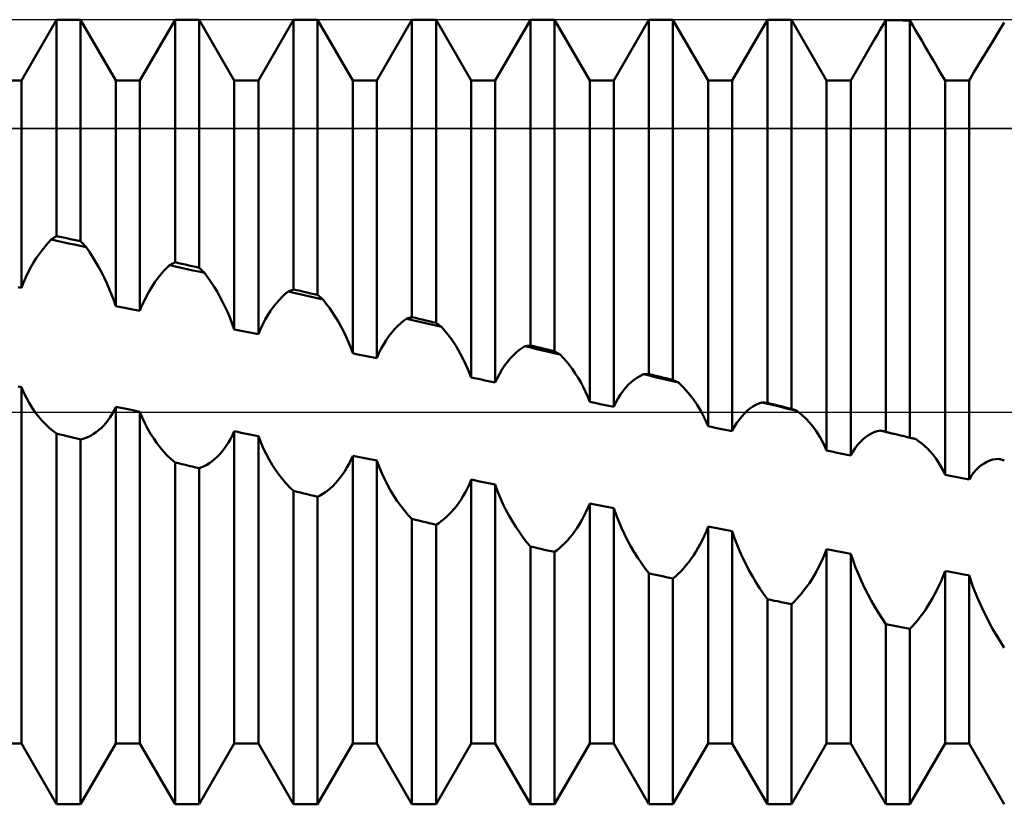
# Model space of a CAD drawing. Units: millimetres. Extents: x -26 to 207, y -40 to 55.
# Drawn here: x 76 to 87, y -4 to 4 of the extents above; entities that cross this region are included whole.
import ezdxf

# ---------------------------------------------------------------- set-up
doc = ezdxf.new("R2010")
doc.units = ezdxf.units.MM
doc.header["$LTSCALE"] = 5.6
doc.linetypes.add('LONGDASH_DASH', pattern=[0.85, 0.4, -0.2, 0.05, -0.2])
for name, color, linetype in [('1', 4, 'CONTINUOUS'), ('4', 2, 'LONGDASH_DASH'), ('CUT', 1, 'CONTINUOUS'), ('NOCUT', 7, 'CONTINUOUS'), ('SK4', 2, 'LONGDASH_DASH')]:
    doc.layers.add(name, color=color, linetype=linetype)

msp = doc.modelspace()

# ---------------------------------------------------------------- linework, layer by layer
at = {"layer": '1', "color": 4, "linetype": 'CONTINUOUS', "lineweight": 50}
for p, q in [((76.502, 3.497), (76.873, 4.14)), ((76.873, 4.14), (77.127, 4.14)), ((76.873, 1.857), (76.873, 4.14)), ((77.498, 3.497), (77.127, 4.14)), ((77.127, 1.802), (77.127, 4.14)), ((77.752, 3.497), (78.123, 4.14)), ((78.123, 4.14), (78.377, 4.14)), ((78.123, 1.58), (78.123, 4.14)), ((78.748, 3.497), (78.377, 4.14)), ((78.377, 1.522), (78.377, 4.14)), ((79.002, 3.497), (79.373, 4.14)), ((79.373, 4.14), (79.627, 4.14)), ((79.373, 1.294), (79.373, 4.14)), ((79.998, 3.497), (79.627, 4.14)), ((79.627, 1.235), (79.627, 4.14)), ((80.252, 3.497), (80.623, 4.14)), ((80.623, 4.14), (80.877, 4.14)), ((80.623, 1.001), (80.623, 4.14)), ((81.248, 3.497), (80.877, 4.14)), ((80.877, 0.94), (80.877, 4.14)), ((81.502, 3.497), (81.873, 4.14)), ((81.873, 4.14), (82.127, 4.14)), ((81.873, 0.702), (81.873, 4.14)), ((82.498, 3.497), (82.127, 4.14)), ((82.127, 0.641), (82.127, 4.14)), ((82.752, 3.497), (83.123, 4.14)), ((83.123, 4.14), (83.377, 4.14)), ((83.123, 0.4), (83.123, 4.14)), ((83.748, 3.497), (83.377, 4.14)), ((83.377, 0.338), (83.377, 4.14)), ((84.002, 3.497), (84.373, 4.14)), ((84.373, 4.14), (84.627, 4.14)), ((84.373, 0.095), (84.373, 4.14)), ((84.998, 3.497), (84.627, 4.14)), ((84.627, 0.033), (84.627, 4.14)), ((85.561, 4.03), (85.592, 4.082)), ((85.592, 4.082), (85.623, 4.135)), ((85.659, 4.135), (85.623, 4.135)), ((85.623, -0.21), (85.623, 4.135)), ((85.696, 4.134), (85.659, 4.135)), ((85.732, 4.134), (85.696, 4.134)), ((85.768, 4.134), (85.732, 4.134)), ((85.804, 4.133), (85.768, 4.134)), ((85.841, 4.132), (85.804, 4.133)), ((85.877, 4.132), (85.841, 4.132)), ((85.909, 4.077), (85.877, 4.132)), ((85.877, -0.271), (85.877, 4.132)), ((85.941, 4.021), (85.909, 4.077)), ((86.813, 4.012), (86.873, 4.11)), ((85.501, 3.927), (85.531, 3.978)), ((85.531, 3.978), (85.561, 4.03)), ((85.973, 3.967), (85.941, 4.021)), ((86.005, 3.913), (85.973, 3.967)), ((86.755, 3.917), (86.813, 4.012)), ((85.443, 3.828), (85.472, 3.877)), ((85.472, 3.877), (85.501, 3.927)), ((86.036, 3.861), (86.005, 3.913)), ((86.066, 3.809), (86.036, 3.861)), ((86.7, 3.826), (86.755, 3.917)), ((85.252, 3.497), (85.416, 3.78)), ((85.416, 3.78), (85.443, 3.828)), ((86.096, 3.758), (86.066, 3.809)), ((86.125, 3.709), (86.096, 3.758)), ((86.647, 3.74), (86.7, 3.826)), ((86.153, 3.661), (86.125, 3.709)), ((86.18, 3.615), (86.153, 3.661)), ((86.553, 3.585), (86.598, 3.66)), ((86.598, 3.66), (86.647, 3.74)), ((86.205, 3.572), (86.18, 3.615)), ((86.248, 3.497), (86.205, 3.572)), ((86.513, 3.517), (86.553, 3.585)), ((76.248, 3.497), (76.502, 3.497)), ((76.502, 1.309), (76.502, 3.497)), ((77.498, 3.497), (77.752, 3.497)), ((77.498, 1.117), (77.498, 3.497)), ((77.752, 1.068), (77.752, 3.497)), ((78.748, 3.497), (79.002, 3.497)), ((78.748, 0.871), (78.748, 3.497)), ((79.002, 0.82), (79.002, 3.497)), ((79.998, 3.497), (80.252, 3.497)), ((79.998, 0.62), (79.998, 3.497)), ((80.252, 0.568), (80.252, 3.497)), ((81.248, 3.497), (81.502, 3.497)), ((81.248, 0.364), (81.248, 3.497)), ((81.502, 0.312), (81.502, 3.497)), ((82.498, 3.497), (82.752, 3.497)), ((82.498, 0.107), (82.498, 3.497)), ((82.752, 0.054), (82.752, 3.497)), ((83.748, 3.497), (84.002, 3.497)), ((83.748, -0.151), (83.748, 3.497)), ((84.002, -0.203), (84.002, 3.497)), ((84.998, 3.497), (85.252, 3.497)), ((84.998, -0.407), (84.998, 3.497)), ((85.252, -0.459), (85.252, 3.497)), ((86.248, 3.497), (86.502, 3.497)), ((86.248, -0.662), (86.248, 3.497)), ((86.502, 3.497), (86.513, 3.517)), ((86.502, -0.713), (86.502, 3.497)), ((76.751, 1.748), (76.783, 1.785)), ((76.783, 1.785), (76.815, 1.819)), ((76.815, 1.819), (76.823, 1.824)), ((76.877, 1.806), (76.815, 1.819)), ((76.823, 1.824), (76.831, 1.83)), ((76.831, 1.83), (76.84, 1.835)), ((76.84, 1.835), (76.848, 1.841)), ((76.848, 1.841), (76.856, 1.846)), ((76.856, 1.846), (76.865, 1.852)), ((76.865, 1.852), (76.873, 1.857)), ((76.909, 1.849), (76.873, 1.857)), ((76.938, 1.793), (76.877, 1.806)), ((76.946, 1.841), (76.909, 1.849)), ((77, 1.779), (76.938, 1.793)), ((76.982, 1.833), (76.946, 1.841)), ((77.018, 1.825), (76.982, 1.833)), ((77.062, 1.766), (77, 1.779)), ((77.054, 1.817), (77.018, 1.825)), ((77.091, 1.809), (77.054, 1.817)), ((77.123, 1.753), (77.062, 1.766)), ((77.127, 1.802), (77.091, 1.809)), ((77.135, 1.793), (77.127, 1.802)), ((77.144, 1.784), (77.135, 1.793)), ((77.152, 1.775), (77.144, 1.784)), ((77.16, 1.766), (77.152, 1.775)), ((77.168, 1.757), (77.16, 1.766)), ((76.659, 1.623), (76.689, 1.667)), ((76.689, 1.667), (76.72, 1.709)), ((76.72, 1.709), (76.751, 1.748)), ((77.185, 1.74), (77.123, 1.753)), ((77.177, 1.749), (77.168, 1.757)), ((77.185, 1.74), (77.177, 1.749)), ((77.219, 1.69), (77.185, 1.74)), ((77.252, 1.639), (77.219, 1.69)), ((76.602, 1.527), (76.63, 1.576)), ((76.63, 1.576), (76.659, 1.623)), ((77.285, 1.586), (77.252, 1.639)), ((77.316, 1.531), (77.285, 1.586)), ((78.082, 1.558), (78.09, 1.562)), ((78.09, 1.562), (78.098, 1.567)), ((78.098, 1.567), (78.106, 1.571)), ((78.106, 1.571), (78.115, 1.575)), ((78.115, 1.575), (78.123, 1.58)), ((78.159, 1.572), (78.123, 1.58)), ((78.196, 1.563), (78.159, 1.572)), ((78.232, 1.555), (78.196, 1.563)), ((76.549, 1.422), (76.574, 1.476)), ((76.574, 1.476), (76.602, 1.527)), ((77.346, 1.475), (77.316, 1.531)), ((77.375, 1.418), (77.346, 1.475)), ((77.97, 1.449), (78.001, 1.485)), ((78.001, 1.485), (78.033, 1.518)), ((78.033, 1.518), (78.065, 1.549)), ((78.065, 1.549), (78.073, 1.553)), ((78.127, 1.535), (78.065, 1.549)), ((78.073, 1.553), (78.082, 1.558)), ((78.188, 1.522), (78.127, 1.535)), ((78.25, 1.508), (78.188, 1.522)), ((78.268, 1.547), (78.232, 1.555)), ((78.312, 1.494), (78.25, 1.508)), ((78.304, 1.539), (78.268, 1.547)), ((78.341, 1.531), (78.304, 1.539)), ((78.373, 1.481), (78.312, 1.494)), ((78.377, 1.522), (78.341, 1.531)), ((78.435, 1.467), (78.373, 1.481)), ((78.385, 1.514), (78.377, 1.522)), ((78.394, 1.506), (78.385, 1.514)), ((78.402, 1.499), (78.394, 1.506)), ((78.41, 1.491), (78.402, 1.499)), ((78.418, 1.483), (78.41, 1.491)), ((78.427, 1.475), (78.418, 1.483)), ((78.435, 1.467), (78.427, 1.475)), ((78.469, 1.421), (78.435, 1.467)), ((76.502, 1.309), (76.524, 1.366)), ((76.524, 1.366), (76.549, 1.422)), ((77.403, 1.36), (77.375, 1.418)), ((77.429, 1.301), (77.403, 1.36)), ((77.88, 1.325), (77.909, 1.369)), ((77.909, 1.369), (77.939, 1.41)), ((77.939, 1.41), (77.97, 1.449)), ((78.502, 1.372), (78.469, 1.421)), ((78.535, 1.322), (78.502, 1.372)), ((76.502, 1.309), (76.466, 1.316)), ((77.453, 1.24), (77.429, 1.301)), ((77.825, 1.229), (77.852, 1.278)), ((77.852, 1.278), (77.88, 1.325)), ((78.566, 1.27), (78.535, 1.322)), ((78.596, 1.217), (78.566, 1.27)), ((79.283, 1.243), (79.315, 1.27)), ((79.315, 1.27), (79.323, 1.273)), ((79.377, 1.256), (79.315, 1.27)), ((79.323, 1.273), (79.332, 1.277)), ((79.332, 1.277), (79.34, 1.28)), ((79.34, 1.28), (79.348, 1.284)), ((79.348, 1.284), (79.356, 1.287)), ((79.356, 1.287), (79.365, 1.29)), ((79.365, 1.29), (79.373, 1.294)), ((79.409, 1.285), (79.373, 1.294)), ((79.438, 1.242), (79.377, 1.256)), ((79.446, 1.277), (79.409, 1.285)), ((79.482, 1.268), (79.446, 1.277)), ((79.518, 1.26), (79.482, 1.268)), ((79.554, 1.252), (79.518, 1.26)), ((79.591, 1.243), (79.554, 1.252)), ((77.477, 1.179), (77.453, 1.24)), ((77.498, 1.117), (77.477, 1.179)), ((77.774, 1.124), (77.799, 1.177)), ((77.799, 1.177), (77.825, 1.229)), ((78.625, 1.163), (78.596, 1.217)), ((78.653, 1.106), (78.625, 1.163)), ((79.159, 1.107), (79.189, 1.145)), ((79.189, 1.145), (79.22, 1.18)), ((79.22, 1.18), (79.251, 1.213)), ((79.251, 1.213), (79.283, 1.243)), ((79.5, 1.228), (79.438, 1.242)), ((79.562, 1.214), (79.5, 1.228)), ((79.623, 1.2), (79.562, 1.214)), ((79.627, 1.235), (79.591, 1.243)), ((79.685, 1.186), (79.623, 1.2)), ((79.635, 1.228), (79.627, 1.235)), ((79.644, 1.221), (79.635, 1.228)), ((79.652, 1.214), (79.644, 1.221)), ((79.66, 1.207), (79.652, 1.214)), ((79.669, 1.2), (79.66, 1.207)), ((79.677, 1.193), (79.669, 1.2)), ((79.685, 1.186), (79.677, 1.193)), ((79.719, 1.143), (79.685, 1.186)), ((79.752, 1.098), (79.719, 1.143)), ((77.534, 1.11), (77.498, 1.117)), ((77.571, 1.103), (77.534, 1.11)), ((77.607, 1.096), (77.571, 1.103)), ((77.643, 1.089), (77.607, 1.096)), ((77.679, 1.082), (77.643, 1.089)), ((77.716, 1.075), (77.679, 1.082)), ((77.752, 1.068), (77.716, 1.075)), ((77.752, 1.068), (77.774, 1.124)), ((78.679, 1.049), (78.653, 1.106)), ((78.703, 0.991), (78.679, 1.049)), ((79.102, 1.022), (79.13, 1.066)), ((79.13, 1.066), (79.159, 1.107)), ((79.785, 1.051), (79.752, 1.098)), ((79.816, 1.002), (79.785, 1.051)), ((78.727, 0.932), (78.703, 0.991)), ((79.049, 0.926), (79.075, 0.975)), ((79.075, 0.975), (79.102, 1.022)), ((79.846, 0.952), (79.816, 1.002)), ((79.875, 0.9), (79.846, 0.952)), ((80.501, 0.935), (80.533, 0.961)), ((80.533, 0.961), (80.565, 0.984)), ((80.565, 0.984), (80.573, 0.986)), ((80.627, 0.97), (80.565, 0.984)), ((80.573, 0.986), (80.581, 0.989)), ((80.581, 0.989), (80.59, 0.991)), ((80.59, 0.991), (80.598, 0.994)), ((80.598, 0.994), (80.606, 0.996)), ((80.606, 0.996), (80.615, 0.998)), ((80.615, 0.998), (80.623, 1.001)), ((80.659, 0.992), (80.623, 1.001)), ((80.688, 0.956), (80.627, 0.97)), ((80.696, 0.983), (80.659, 0.992)), ((80.75, 0.941), (80.688, 0.956)), ((80.732, 0.975), (80.696, 0.983)), ((80.768, 0.966), (80.732, 0.975)), ((80.812, 0.927), (80.75, 0.941)), ((80.804, 0.958), (80.768, 0.966)), ((80.841, 0.949), (80.804, 0.958)), ((80.877, 0.94), (80.841, 0.949)), ((80.885, 0.934), (80.877, 0.94)), ((78.748, 0.871), (78.727, 0.932)), ((78.784, 0.864), (78.748, 0.871)), ((78.821, 0.857), (78.784, 0.864)), ((78.857, 0.849), (78.821, 0.857)), ((78.893, 0.842), (78.857, 0.849)), ((78.929, 0.835), (78.893, 0.842)), ((78.966, 0.828), (78.929, 0.835)), ((79.002, 0.82), (79.024, 0.874)), ((79.024, 0.874), (79.049, 0.926)), ((79.903, 0.847), (79.875, 0.9)), ((79.929, 0.792), (79.903, 0.847)), ((80.38, 0.8), (80.409, 0.838)), ((80.409, 0.838), (80.439, 0.873)), ((80.439, 0.873), (80.47, 0.905)), ((80.47, 0.905), (80.501, 0.935)), ((80.873, 0.913), (80.812, 0.927)), ((80.935, 0.898), (80.873, 0.913)), ((80.894, 0.928), (80.885, 0.934)), ((80.902, 0.922), (80.894, 0.928)), ((80.91, 0.916), (80.902, 0.922)), ((80.919, 0.91), (80.91, 0.916)), ((80.927, 0.904), (80.919, 0.91)), ((80.935, 0.898), (80.927, 0.904)), ((80.988, 0.836), (80.935, 0.898)), ((81.039, 0.768), (80.988, 0.836)), ((79.002, 0.82), (78.966, 0.828)), ((79.953, 0.736), (79.929, 0.792)), ((79.977, 0.678), (79.953, 0.736)), ((80.325, 0.716), (80.352, 0.759)), ((80.352, 0.759), (80.38, 0.8)), ((81.088, 0.695), (81.039, 0.768)), ((79.998, 0.62), (79.977, 0.678)), ((80.274, 0.62), (80.299, 0.669)), ((80.299, 0.669), (80.325, 0.716)), ((81.133, 0.618), (81.088, 0.695)), ((81.689, 0.597), (81.72, 0.626)), ((81.72, 0.626), (81.751, 0.651)), ((81.751, 0.651), (81.783, 0.674)), ((81.783, 0.674), (81.815, 0.693)), ((81.815, 0.693), (81.823, 0.694)), ((81.877, 0.679), (81.815, 0.693)), ((81.823, 0.694), (81.831, 0.696)), ((81.831, 0.696), (81.84, 0.697)), ((81.84, 0.697), (81.848, 0.698)), ((81.848, 0.698), (81.856, 0.7)), ((81.856, 0.7), (81.865, 0.701)), ((81.865, 0.701), (81.873, 0.702)), ((81.909, 0.693), (81.873, 0.702)), ((81.938, 0.664), (81.877, 0.679)), ((81.946, 0.685), (81.909, 0.693)), ((82, 0.65), (81.938, 0.664)), ((81.982, 0.676), (81.946, 0.685)), ((82.018, 0.667), (81.982, 0.676)), ((82.062, 0.635), (82, 0.65)), ((82.054, 0.658), (82.018, 0.667)), ((82.091, 0.65), (82.054, 0.658)), ((82.123, 0.62), (82.062, 0.635)), ((82.127, 0.641), (82.091, 0.65)), ((82.135, 0.636), (82.127, 0.641)), ((82.144, 0.631), (82.135, 0.636)), ((82.152, 0.626), (82.144, 0.631)), ((82.16, 0.621), (82.152, 0.626)), ((80.034, 0.612), (79.998, 0.62)), ((80.071, 0.605), (80.034, 0.612)), ((80.107, 0.597), (80.071, 0.605)), ((80.143, 0.59), (80.107, 0.597)), ((80.179, 0.583), (80.143, 0.59)), ((80.216, 0.575), (80.179, 0.583)), ((80.252, 0.568), (80.216, 0.575)), ((80.252, 0.568), (80.274, 0.62)), ((81.175, 0.537), (81.133, 0.618)), ((81.214, 0.452), (81.175, 0.537)), ((81.602, 0.493), (81.63, 0.531)), ((81.63, 0.531), (81.659, 0.565)), ((81.659, 0.565), (81.689, 0.597)), ((82.185, 0.606), (82.123, 0.62)), ((82.169, 0.616), (82.16, 0.621)), ((82.177, 0.611), (82.169, 0.616)), ((82.185, 0.606), (82.177, 0.611)), ((82.219, 0.571), (82.185, 0.606)), ((82.252, 0.533), (82.219, 0.571)), ((82.285, 0.493), (82.252, 0.533)), ((81.248, 0.364), (81.214, 0.452)), ((81.549, 0.408), (81.575, 0.452)), ((81.575, 0.452), (81.602, 0.493)), ((82.316, 0.451), (82.285, 0.493)), ((82.346, 0.407), (82.316, 0.451)), ((81.284, 0.357), (81.248, 0.364)), ((81.321, 0.349), (81.284, 0.357)), ((81.357, 0.342), (81.321, 0.349)), ((81.393, 0.334), (81.357, 0.342)), ((81.429, 0.327), (81.393, 0.334)), ((81.466, 0.319), (81.429, 0.327)), ((81.502, 0.312), (81.466, 0.319)), ((81.502, 0.312), (81.524, 0.361)), ((81.524, 0.361), (81.549, 0.408)), ((82.375, 0.361), (82.346, 0.407)), ((82.403, 0.314), (82.375, 0.361)), ((82.429, 0.264), (82.403, 0.314)), ((82.909, 0.289), (82.939, 0.317)), ((82.939, 0.317), (82.97, 0.342)), ((82.97, 0.342), (83.001, 0.364)), ((83.001, 0.364), (83.033, 0.383)), ((83.033, 0.383), (83.065, 0.398)), ((83.127, 0.384), (83.065, 0.398)), ((83.065, 0.398), (83.073, 0.398)), ((83.073, 0.398), (83.081, 0.399)), ((83.081, 0.399), (83.09, 0.399)), ((83.09, 0.399), (83.098, 0.399)), ((83.098, 0.399), (83.106, 0.399)), ((83.106, 0.399), (83.115, 0.4)), ((83.115, 0.4), (83.123, 0.4)), ((83.159, 0.391), (83.123, 0.4)), ((83.188, 0.369), (83.127, 0.384)), ((83.196, 0.382), (83.159, 0.391)), ((83.25, 0.354), (83.188, 0.369)), ((83.232, 0.373), (83.196, 0.382)), ((83.268, 0.365), (83.232, 0.373)), ((83.312, 0.34), (83.25, 0.354)), ((83.304, 0.356), (83.268, 0.365)), ((83.341, 0.347), (83.304, 0.356)), ((83.373, 0.325), (83.312, 0.34)), ((83.377, 0.338), (83.341, 0.347)), ((83.435, 0.31), (83.373, 0.325)), ((83.385, 0.334), (83.377, 0.338)), ((83.394, 0.33), (83.385, 0.334)), ((83.402, 0.326), (83.394, 0.33)), ((83.41, 0.322), (83.402, 0.326)), ((83.419, 0.318), (83.41, 0.322)), ((83.427, 0.314), (83.419, 0.318)), ((83.435, 0.31), (83.427, 0.314)), ((76.502, 0.262), (76.466, 0.269)), ((76.527, 0.204), (76.502, 0.262)), ((76.502, -3.497), (76.502, 0.262)), ((82.454, 0.214), (82.429, 0.264)), ((82.477, 0.161), (82.454, 0.214)), ((82.825, 0.186), (82.852, 0.224)), ((82.852, 0.224), (82.88, 0.258)), ((82.88, 0.258), (82.909, 0.289)), ((83.488, 0.26), (83.435, 0.31)), ((83.539, 0.204), (83.488, 0.26)), ((76.554, 0.148), (76.527, 0.204)), ((76.583, 0.095), (76.554, 0.148)), ((82.498, 0.107), (82.477, 0.161)), ((82.534, 0.099), (82.498, 0.107)), ((82.774, 0.101), (82.799, 0.145)), ((82.799, 0.145), (82.825, 0.186)), ((83.588, 0.143), (83.539, 0.204)), ((83.633, 0.076), (83.588, 0.143)), ((76.614, 0.044), (76.583, 0.095)), ((76.648, -0.004), (76.614, 0.044)), ((77.459, -0.021), (77.479, 0.016)), ((77.479, 0.016), (77.498, 0.055)), ((77.534, 0.048), (77.498, 0.055)), ((77.498, -3.497), (77.498, 0.055)), ((77.571, 0.04), (77.534, 0.048)), ((77.607, 0.033), (77.571, 0.04)), ((77.643, 0.025), (77.607, 0.033)), ((77.679, 0.018), (77.643, 0.025)), ((77.716, 0.01), (77.679, 0.018)), ((77.752, 0.003), (77.716, 0.01)), ((77.777, -0.058), (77.752, 0.003)), ((77.752, -3.497), (77.752, 0.003)), ((82.571, 0.092), (82.534, 0.099)), ((82.607, 0.084), (82.571, 0.092)), ((82.643, 0.077), (82.607, 0.084)), ((82.679, 0.069), (82.643, 0.077)), ((82.716, 0.062), (82.679, 0.069)), ((82.752, 0.054), (82.716, 0.062)), ((82.752, 0.054), (82.774, 0.101)), ((83.675, 0.005), (83.633, 0.076)), ((83.714, -0.071), (83.675, 0.005)), ((84.13, -0.016), (84.159, 0.012)), ((84.159, 0.012), (84.189, 0.036)), ((84.189, 0.036), (84.22, 0.057)), ((84.22, 0.057), (84.251, 0.075)), ((84.251, 0.075), (84.283, 0.09)), ((84.283, 0.09), (84.315, 0.101)), ((84.377, 0.086), (84.315, 0.101)), ((84.323, 0.1), (84.315, 0.101)), ((84.331, 0.1), (84.323, 0.1)), ((84.34, 0.099), (84.331, 0.1)), ((84.348, 0.098), (84.34, 0.099)), ((84.356, 0.097), (84.348, 0.098)), ((84.365, 0.096), (84.356, 0.097)), ((84.373, 0.095), (84.365, 0.096)), ((84.409, 0.087), (84.373, 0.095)), ((84.438, 0.072), (84.377, 0.086)), ((84.446, 0.078), (84.409, 0.087)), ((84.5, 0.057), (84.438, 0.072)), ((84.482, 0.069), (84.446, 0.078)), ((84.518, 0.06), (84.482, 0.069)), ((84.562, 0.042), (84.5, 0.057)), ((84.554, 0.051), (84.518, 0.06)), ((84.591, 0.042), (84.554, 0.051)), ((84.685, 0.013), (84.562, 0.042)), ((84.627, 0.033), (84.591, 0.042)), ((84.635, 0.03), (84.627, 0.033)), ((84.644, 0.028), (84.635, 0.03)), ((84.652, 0.025), (84.644, 0.028)), ((84.66, 0.022), (84.652, 0.025)), ((84.669, 0.019), (84.66, 0.022)), ((84.677, 0.016), (84.669, 0.019)), ((84.685, 0.013), (84.677, 0.016)), ((84.738, -0.031), (84.685, 0.013)), ((76.682, -0.049), (76.648, -0.004)), ((76.718, -0.091), (76.682, -0.049)), ((76.756, -0.13), (76.718, -0.091)), ((77.391, -0.118), (77.414, -0.088)), ((77.414, -0.088), (77.437, -0.055)), ((77.437, -0.055), (77.459, -0.021)), ((77.804, -0.118), (77.777, -0.058)), ((83.748, -0.151), (83.714, -0.071)), ((84.049, -0.118), (84.075, -0.081)), ((84.075, -0.081), (84.102, -0.047)), ((84.102, -0.047), (84.13, -0.016)), ((84.789, -0.08), (84.738, -0.031)), ((84.838, -0.135), (84.789, -0.08)), ((76.794, -0.166), (76.756, -0.13)), ((76.833, -0.198), (76.794, -0.166)), ((76.873, -0.227), (76.833, -0.198)), ((77.29, -0.214), (77.316, -0.193)), ((77.316, -0.193), (77.342, -0.17)), ((77.342, -0.17), (77.367, -0.145)), ((77.367, -0.145), (77.391, -0.118)), ((77.833, -0.174), (77.804, -0.118)), ((77.865, -0.229), (77.833, -0.174)), ((78.729, -0.245), (78.748, -0.204)), ((78.784, -0.211), (78.748, -0.204)), ((78.748, -3.497), (78.748, -0.204)), ((83.784, -0.158), (83.748, -0.151)), ((83.821, -0.166), (83.784, -0.158)), ((83.857, -0.173), (83.821, -0.166)), ((83.893, -0.18), (83.857, -0.173)), ((83.929, -0.188), (83.893, -0.18)), ((83.966, -0.195), (83.929, -0.188)), ((84.002, -0.203), (83.966, -0.195)), ((84.002, -0.203), (84.024, -0.159)), ((84.024, -0.159), (84.049, -0.118)), ((84.883, -0.196), (84.838, -0.135)), ((84.925, -0.262), (84.883, -0.196)), ((85.501, -0.214), (85.533, -0.204)), ((85.533, -0.204), (85.565, -0.196)), ((85.592, -0.203), (85.565, -0.196)), ((85.573, -0.198), (85.565, -0.196)), ((85.581, -0.2), (85.573, -0.198)), ((85.59, -0.202), (85.581, -0.2)), ((85.598, -0.204), (85.59, -0.202)), ((85.619, -0.209), (85.592, -0.203)), ((85.606, -0.206), (85.598, -0.204)), ((85.615, -0.208), (85.606, -0.206)), ((85.623, -0.21), (85.615, -0.208)), ((76.909, -0.236), (76.873, -0.227)), ((76.873, -4.14), (76.873, -0.227)), ((76.946, -0.245), (76.909, -0.236)), ((76.982, -0.254), (76.946, -0.245)), ((77.018, -0.263), (76.982, -0.254)), ((77.054, -0.272), (77.018, -0.263)), ((77.091, -0.28), (77.054, -0.272)), ((77.127, -0.289), (77.091, -0.28)), ((77.127, -0.289), (77.155, -0.282)), ((77.127, -4.14), (77.127, -0.289)), ((77.155, -0.282), (77.182, -0.273)), ((77.182, -0.273), (77.209, -0.262)), ((77.209, -0.262), (77.237, -0.248)), ((77.237, -0.248), (77.263, -0.232)), ((77.263, -0.232), (77.29, -0.214)), ((77.898, -0.281), (77.865, -0.229)), ((77.932, -0.33), (77.898, -0.281)), ((78.687, -0.322), (78.709, -0.285)), ((78.709, -0.285), (78.729, -0.245)), ((78.821, -0.219), (78.784, -0.211)), ((78.857, -0.226), (78.821, -0.219)), ((78.893, -0.234), (78.857, -0.226)), ((78.929, -0.241), (78.893, -0.234)), ((78.966, -0.249), (78.929, -0.241)), ((79.002, -0.256), (78.966, -0.249)), ((79.027, -0.32), (79.002, -0.256)), ((79.002, -3.497), (79.002, -0.256)), ((84.964, -0.332), (84.925, -0.262)), ((85.352, -0.317), (85.38, -0.289)), ((85.38, -0.289), (85.409, -0.266)), ((85.409, -0.266), (85.439, -0.245)), ((85.439, -0.245), (85.47, -0.228)), ((85.47, -0.228), (85.501, -0.214)), ((85.646, -0.216), (85.619, -0.209)), ((85.641, -0.214), (85.623, -0.21)), ((85.675, -0.222), (85.641, -0.214)), ((85.673, -0.222), (85.646, -0.216)), ((85.7, -0.229), (85.673, -0.222)), ((85.693, -0.227), (85.675, -0.222)), ((85.728, -0.235), (85.693, -0.227)), ((85.728, -0.235), (85.7, -0.229)), ((85.752, -0.241), (85.728, -0.235)), ((85.777, -0.247), (85.752, -0.241)), ((85.802, -0.253), (85.777, -0.247)), ((85.827, -0.259), (85.802, -0.253)), ((85.877, -0.271), (85.827, -0.259)), ((85.885, -0.273), (85.877, -0.271)), ((85.894, -0.275), (85.885, -0.273)), ((85.902, -0.277), (85.894, -0.275)), ((85.91, -0.279), (85.902, -0.277)), ((85.919, -0.281), (85.91, -0.279)), ((85.927, -0.283), (85.919, -0.281)), ((85.935, -0.284), (85.927, -0.283)), ((85.969, -0.307), (85.935, -0.284)), ((86.002, -0.332), (85.969, -0.307)), ((77.968, -0.377), (77.932, -0.33)), ((78.006, -0.421), (77.968, -0.377)), ((78.617, -0.42), (78.641, -0.39)), ((78.641, -0.39), (78.664, -0.357)), ((78.664, -0.357), (78.687, -0.322)), ((79.054, -0.382), (79.027, -0.32)), ((79.083, -0.442), (79.054, -0.382)), ((84.998, -0.407), (84.964, -0.332)), ((85.034, -0.415), (84.998, -0.407)), ((85.071, -0.422), (85.034, -0.415)), ((85.274, -0.419), (85.299, -0.381)), ((85.299, -0.381), (85.325, -0.347)), ((85.325, -0.347), (85.352, -0.317)), ((86.035, -0.36), (86.002, -0.332)), ((86.066, -0.39), (86.035, -0.36)), ((86.096, -0.422), (86.066, -0.39)), ((78.044, -0.461), (78.006, -0.421)), ((78.083, -0.498), (78.044, -0.461)), ((78.123, -0.532), (78.083, -0.498)), ((78.513, -0.52), (78.54, -0.498)), ((78.54, -0.498), (78.566, -0.474)), ((78.566, -0.474), (78.592, -0.448)), ((78.592, -0.448), (78.617, -0.42)), ((79.115, -0.501), (79.083, -0.442)), ((79.148, -0.556), (79.115, -0.501)), ((79.959, -0.546), (79.979, -0.504)), ((79.979, -0.504), (79.998, -0.461)), ((80.034, -0.468), (79.998, -0.461)), ((79.998, -3.497), (79.998, -0.461)), ((80.071, -0.475), (80.034, -0.468)), ((80.107, -0.483), (80.071, -0.475)), ((80.143, -0.49), (80.107, -0.483)), ((80.179, -0.498), (80.143, -0.49)), ((80.216, -0.505), (80.179, -0.498)), ((80.252, -0.512), (80.216, -0.505)), ((80.277, -0.579), (80.252, -0.512)), ((80.252, -3.497), (80.252, -0.512)), ((85.107, -0.43), (85.071, -0.422)), ((85.143, -0.437), (85.107, -0.43)), ((85.179, -0.444), (85.143, -0.437)), ((85.216, -0.452), (85.179, -0.444)), ((85.252, -0.459), (85.216, -0.452)), ((85.252, -0.459), (85.274, -0.419)), ((86.125, -0.457), (86.096, -0.422)), ((86.153, -0.494), (86.125, -0.457)), ((86.179, -0.533), (86.153, -0.494)), ((86.689, -0.525), (86.72, -0.512)), ((86.72, -0.512), (86.751, -0.503)), ((86.751, -0.503), (86.783, -0.496)), ((86.783, -0.496), (86.815, -0.493)), ((86.823, -0.496), (86.815, -0.493)), ((86.831, -0.499), (86.823, -0.496)), ((86.84, -0.502), (86.831, -0.499)), ((86.848, -0.505), (86.84, -0.502)), ((86.856, -0.508), (86.848, -0.505)), ((86.865, -0.51), (86.856, -0.508)), ((86.873, -0.513), (86.865, -0.51)), ((78.159, -0.541), (78.123, -0.532)), ((78.123, -4.14), (78.123, -0.532)), ((78.196, -0.55), (78.159, -0.541)), ((78.232, -0.558), (78.196, -0.55)), ((78.268, -0.567), (78.232, -0.558)), ((78.304, -0.576), (78.268, -0.567)), ((78.341, -0.585), (78.304, -0.576)), ((78.377, -0.593), (78.341, -0.585)), ((78.377, -0.593), (78.405, -0.583)), ((78.377, -4.14), (78.377, -0.593)), ((78.405, -0.583), (78.432, -0.571)), ((78.432, -0.571), (78.459, -0.556)), ((78.459, -0.556), (78.487, -0.539)), ((78.487, -0.539), (78.513, -0.52)), ((79.182, -0.61), (79.148, -0.556)), ((79.218, -0.66), (79.182, -0.61)), ((79.891, -0.658), (79.914, -0.623)), ((79.914, -0.623), (79.937, -0.585)), ((79.937, -0.585), (79.959, -0.546)), ((80.304, -0.644), (80.277, -0.579)), ((86.203, -0.574), (86.179, -0.533)), ((86.227, -0.617), (86.203, -0.574)), ((86.248, -0.662), (86.227, -0.617)), ((86.549, -0.642), (86.575, -0.612)), ((86.575, -0.612), (86.602, -0.585)), ((86.602, -0.585), (86.63, -0.562)), ((86.63, -0.562), (86.659, -0.542)), ((86.659, -0.542), (86.689, -0.525)), ((79.256, -0.708), (79.218, -0.66)), ((79.294, -0.753), (79.256, -0.708)), ((79.816, -0.752), (79.842, -0.723)), ((79.842, -0.723), (79.867, -0.692)), ((79.867, -0.692), (79.891, -0.658)), ((80.333, -0.707), (80.304, -0.644)), ((80.365, -0.769), (80.333, -0.707)), ((81.229, -0.76), (81.248, -0.714)), ((81.284, -0.721), (81.248, -0.714)), ((81.248, -3.497), (81.248, -0.714)), ((81.321, -0.729), (81.284, -0.721)), ((86.284, -0.669), (86.248, -0.662)), ((86.321, -0.677), (86.284, -0.669)), ((86.357, -0.684), (86.321, -0.677)), ((86.393, -0.691), (86.357, -0.684)), ((86.429, -0.699), (86.393, -0.691)), ((86.466, -0.706), (86.429, -0.699)), ((86.502, -0.713), (86.466, -0.706)), ((86.502, -0.713), (86.524, -0.676)), ((86.524, -0.676), (86.549, -0.642)), ((79.333, -0.795), (79.294, -0.753)), ((79.373, -0.833), (79.333, -0.795)), ((79.709, -0.846), (79.737, -0.826)), ((79.737, -0.826), (79.763, -0.803)), ((79.763, -0.803), (79.79, -0.779)), ((79.79, -0.779), (79.816, -0.752)), ((80.398, -0.828), (80.365, -0.769)), ((80.432, -0.885), (80.398, -0.828)), ((81.187, -0.845), (81.209, -0.803)), ((81.209, -0.803), (81.229, -0.76)), ((81.357, -0.736), (81.321, -0.729)), ((81.393, -0.743), (81.357, -0.736)), ((81.429, -0.751), (81.393, -0.743)), ((81.466, -0.758), (81.429, -0.751)), ((81.502, -0.765), (81.466, -0.758)), ((81.527, -0.834), (81.502, -0.765)), ((81.502, -3.497), (81.502, -0.765)), ((79.409, -0.842), (79.373, -0.833)), ((79.373, -4.14), (79.373, -0.833)), ((79.446, -0.851), (79.409, -0.842)), ((79.482, -0.859), (79.446, -0.851)), ((79.518, -0.868), (79.482, -0.859)), ((79.554, -0.877), (79.518, -0.868)), ((79.591, -0.885), (79.554, -0.877)), ((79.627, -0.894), (79.591, -0.885)), ((79.627, -0.894), (79.655, -0.88)), ((79.627, -4.14), (79.627, -0.894)), ((79.655, -0.88), (79.682, -0.864)), ((79.682, -0.864), (79.709, -0.846)), ((80.468, -0.94), (80.432, -0.885)), ((81.117, -0.959), (81.141, -0.923)), ((81.141, -0.923), (81.164, -0.885)), ((81.164, -0.885), (81.187, -0.845)), ((81.554, -0.902), (81.527, -0.834)), ((81.583, -0.968), (81.554, -0.902)), ((80.506, -0.991), (80.468, -0.94)), ((80.544, -1.041), (80.506, -0.991)), ((81.04, -1.055), (81.066, -1.025)), ((81.066, -1.025), (81.092, -0.993)), ((81.092, -0.993), (81.117, -0.959)), ((81.615, -1.032), (81.583, -0.968)), ((81.648, -1.094), (81.615, -1.032)), ((82.459, -1.057), (82.479, -1.011)), ((82.479, -1.011), (82.498, -0.964)), ((82.534, -0.971), (82.498, -0.964)), ((82.498, -3.497), (82.498, -0.964)), ((82.571, -0.978), (82.534, -0.971)), ((82.607, -0.985), (82.571, -0.978)), ((82.643, -0.992), (82.607, -0.985)), ((82.679, -1), (82.643, -0.992)), ((82.716, -1.007), (82.679, -1)), ((82.752, -1.014), (82.716, -1.007)), ((82.777, -1.085), (82.752, -1.014)), ((82.752, -3.497), (82.752, -1.014)), ((80.583, -1.087), (80.544, -1.041)), ((80.623, -1.129), (80.583, -1.087)), ((80.659, -1.138), (80.623, -1.129)), ((80.623, -4.14), (80.623, -1.129)), ((80.696, -1.146), (80.659, -1.138)), ((80.932, -1.152), (80.959, -1.131)), ((80.959, -1.131), (80.987, -1.108)), ((80.987, -1.108), (81.013, -1.082)), ((81.013, -1.082), (81.04, -1.055)), ((81.682, -1.155), (81.648, -1.094)), ((82.391, -1.183), (82.414, -1.142)), ((82.414, -1.142), (82.437, -1.1)), ((82.437, -1.1), (82.459, -1.057)), ((82.804, -1.154), (82.777, -1.085)), ((80.732, -1.155), (80.696, -1.146)), ((80.768, -1.163), (80.732, -1.155)), ((80.804, -1.172), (80.768, -1.163)), ((80.841, -1.18), (80.804, -1.172)), ((80.877, -1.189), (80.841, -1.18)), ((80.877, -1.189), (80.905, -1.172)), ((80.877, -4.14), (80.877, -1.189)), ((80.905, -1.172), (80.932, -1.152)), ((81.718, -1.213), (81.682, -1.155)), ((81.756, -1.269), (81.718, -1.213)), ((82.342, -1.258), (82.367, -1.221)), ((82.367, -1.221), (82.391, -1.183)), ((82.833, -1.223), (82.804, -1.154)), ((82.865, -1.29), (82.833, -1.223)), ((83.729, -1.258), (83.748, -1.209)), ((83.784, -1.216), (83.748, -1.209)), ((83.748, -3.497), (83.748, -1.209)), ((83.821, -1.223), (83.784, -1.216)), ((83.857, -1.23), (83.821, -1.223)), ((83.893, -1.237), (83.857, -1.23)), ((83.929, -1.244), (83.893, -1.237)), ((83.966, -1.251), (83.929, -1.244)), ((81.794, -1.322), (81.756, -1.269)), ((81.833, -1.372), (81.794, -1.322)), ((82.263, -1.355), (82.29, -1.325)), ((82.29, -1.325), (82.316, -1.292)), ((82.316, -1.292), (82.342, -1.258)), ((82.898, -1.355), (82.865, -1.29)), ((83.664, -1.394), (83.687, -1.35)), ((83.687, -1.35), (83.709, -1.305)), ((83.709, -1.305), (83.729, -1.258)), ((84.002, -1.258), (83.966, -1.251)), ((84.027, -1.33), (84.002, -1.258)), ((84.002, -3.497), (84.002, -1.258)), ((84.054, -1.402), (84.027, -1.33)), ((81.873, -1.419), (81.833, -1.372)), ((81.909, -1.428), (81.873, -1.419)), ((81.873, -4.14), (81.873, -1.419)), ((81.946, -1.436), (81.909, -1.428)), ((81.982, -1.444), (81.946, -1.436)), ((82.018, -1.453), (81.982, -1.444)), ((82.054, -1.461), (82.018, -1.453)), ((82.155, -1.457), (82.182, -1.434)), ((82.182, -1.434), (82.209, -1.41)), ((82.209, -1.41), (82.237, -1.384)), ((82.237, -1.384), (82.263, -1.355)), ((82.932, -1.419), (82.898, -1.355)), ((82.968, -1.48), (82.932, -1.419)), ((83.617, -1.477), (83.641, -1.436)), ((83.641, -1.436), (83.664, -1.394)), ((84.083, -1.472), (84.054, -1.402)), ((84.979, -1.497), (84.998, -1.447)), ((85.034, -1.454), (84.998, -1.447)), ((84.998, -3.497), (84.998, -1.447)), ((85.071, -1.461), (85.034, -1.454)), ((82.091, -1.469), (82.054, -1.461)), ((82.127, -1.477), (82.091, -1.469)), ((82.127, -1.477), (82.155, -1.457)), ((82.127, -4.14), (82.127, -1.477)), ((83.006, -1.54), (82.968, -1.48)), ((83.044, -1.596), (83.006, -1.54)), ((83.54, -1.588), (83.566, -1.553)), ((83.566, -1.553), (83.592, -1.516)), ((83.592, -1.516), (83.617, -1.477)), ((84.115, -1.541), (84.083, -1.472)), ((84.148, -1.609), (84.115, -1.541)), ((84.937, -1.593), (84.959, -1.546)), ((84.959, -1.546), (84.979, -1.497)), ((85.107, -1.468), (85.071, -1.461)), ((85.143, -1.475), (85.107, -1.468)), ((85.179, -1.481), (85.143, -1.475)), ((85.216, -1.488), (85.179, -1.481)), ((85.252, -1.495), (85.216, -1.488)), ((85.277, -1.568), (85.252, -1.495)), ((85.252, -3.497), (85.252, -1.495)), ((83.083, -1.651), (83.044, -1.596)), ((83.123, -1.702), (83.083, -1.651)), ((83.459, -1.682), (83.487, -1.652)), ((83.487, -1.652), (83.513, -1.621)), ((83.513, -1.621), (83.54, -1.588)), ((84.182, -1.676), (84.148, -1.609)), ((84.891, -1.682), (84.914, -1.638)), ((84.914, -1.638), (84.937, -1.593)), ((85.304, -1.641), (85.277, -1.568)), ((85.333, -1.713), (85.304, -1.641)), ((83.159, -1.71), (83.123, -1.702)), ((83.123, -4.14), (83.123, -1.702)), ((83.196, -1.718), (83.159, -1.71)), ((83.232, -1.726), (83.196, -1.718)), ((83.268, -1.734), (83.232, -1.726)), ((83.304, -1.742), (83.268, -1.734)), ((83.341, -1.75), (83.304, -1.742)), ((83.377, -1.758), (83.341, -1.75)), ((83.377, -1.758), (83.405, -1.735)), ((83.377, -4.14), (83.377, -1.758)), ((83.405, -1.735), (83.432, -1.709)), ((83.432, -1.709), (83.459, -1.682)), ((84.218, -1.74), (84.182, -1.676)), ((84.256, -1.803), (84.218, -1.74)), ((84.816, -1.805), (84.842, -1.766)), ((84.842, -1.766), (84.867, -1.725)), ((84.867, -1.725), (84.891, -1.682)), ((85.365, -1.784), (85.333, -1.713)), ((86.209, -1.778), (86.229, -1.728)), ((86.229, -1.728), (86.248, -1.678)), ((86.284, -1.684), (86.248, -1.678)), ((86.248, -3.497), (86.248, -1.678)), ((86.321, -1.691), (86.284, -1.684)), ((86.357, -1.697), (86.321, -1.691)), ((86.393, -1.704), (86.357, -1.697)), ((86.429, -1.71), (86.393, -1.704)), ((86.466, -1.717), (86.429, -1.71)), ((86.502, -1.723), (86.466, -1.717)), ((86.542, -1.84), (86.502, -1.723)), ((86.502, -3.497), (86.502, -1.723)), ((84.294, -1.863), (84.256, -1.803)), ((84.333, -1.92), (84.294, -1.863)), ((84.763, -1.878), (84.79, -1.842)), ((84.79, -1.842), (84.816, -1.805)), ((85.398, -1.854), (85.365, -1.784)), ((85.432, -1.923), (85.398, -1.854)), ((86.164, -1.873), (86.187, -1.826)), ((86.187, -1.826), (86.209, -1.778)), ((86.588, -1.955), (86.542, -1.84)), ((84.373, -1.975), (84.333, -1.92)), ((84.682, -1.974), (84.709, -1.944)), ((84.709, -1.944), (84.737, -1.912)), ((84.737, -1.912), (84.763, -1.878)), ((85.468, -1.99), (85.432, -1.923)), ((86.092, -2.006), (86.117, -1.963)), ((86.117, -1.963), (86.141, -1.919)), ((86.141, -1.919), (86.164, -1.873)), ((86.638, -2.069), (86.588, -1.955)), ((84.409, -1.983), (84.373, -1.975)), ((84.373, -4.14), (84.373, -1.975)), ((84.446, -1.991), (84.409, -1.983)), ((84.482, -1.998), (84.446, -1.991)), ((84.518, -2.006), (84.482, -1.998)), ((84.554, -2.014), (84.518, -2.006)), ((84.591, -2.022), (84.554, -2.014)), ((84.627, -2.029), (84.591, -2.022)), ((84.627, -2.029), (84.655, -2.003)), ((84.627, -4.14), (84.627, -2.029)), ((84.655, -2.003), (84.682, -1.974)), ((85.506, -2.055), (85.468, -1.99)), ((85.544, -2.118), (85.506, -2.055)), ((86.04, -2.087), (86.066, -2.047)), ((86.066, -2.047), (86.092, -2.006)), ((86.692, -2.18), (86.638, -2.069)), ((85.583, -2.179), (85.544, -2.118)), ((85.623, -2.238), (85.583, -2.179)), ((85.959, -2.196), (85.987, -2.161)), ((85.987, -2.161), (86.013, -2.125)), ((86.013, -2.125), (86.04, -2.087)), ((86.75, -2.287), (86.692, -2.18)), ((85.659, -2.245), (85.623, -2.238)), ((85.623, -4.14), (85.623, -2.238)), ((85.696, -2.253), (85.659, -2.245)), ((85.732, -2.26), (85.696, -2.253)), ((85.768, -2.267), (85.732, -2.26)), ((85.804, -2.275), (85.768, -2.267)), ((85.841, -2.282), (85.804, -2.275)), ((85.877, -2.289), (85.841, -2.282)), ((85.877, -2.289), (85.905, -2.26)), ((85.905, -2.26), (85.932, -2.229)), ((85.932, -2.229), (85.959, -2.196)), ((85.877, -4.14), (85.877, -2.289)), ((86.811, -2.39), (86.75, -2.287)), ((86.873, -2.488), (86.811, -2.39)), ((76.248, -3.497), (76.502, -3.497)), ((76.873, -4.14), (76.502, -3.497)), ((77.127, -4.14), (77.498, -3.497)), ((77.498, -3.497), (77.752, -3.497)), ((78.123, -4.14), (77.752, -3.497)), ((78.377, -4.14), (78.748, -3.497)), ((78.748, -3.497), (79.002, -3.497)), ((79.373, -4.14), (79.002, -3.497)), ((79.627, -4.14), (79.998, -3.497)), ((79.998, -3.497), (80.252, -3.497)), ((80.623, -4.14), (80.252, -3.497)), ((80.877, -4.14), (81.248, -3.497)), ((81.248, -3.497), (81.502, -3.497)), ((81.873, -4.14), (81.502, -3.497)), ((82.127, -4.14), (82.498, -3.497)), ((82.498, -3.497), (82.752, -3.497)), ((83.123, -4.14), (82.752, -3.497)), ((83.377, -4.14), (83.748, -3.497)), ((83.748, -3.497), (84.002, -3.497)), ((84.373, -4.14), (84.002, -3.497)), ((84.627, -4.14), (84.998, -3.497)), ((84.998, -3.497), (85.252, -3.497)), ((85.623, -4.14), (85.252, -3.497)), ((85.877, -4.14), (86.248, -3.497)), ((86.248, -3.497), (86.502, -3.497)), ((86.873, -4.14), (86.502, -3.497)), ((76.873, -4.14), (77.127, -4.14)), ((78.123, -4.14), (78.377, -4.14)), ((79.373, -4.14), (79.627, -4.14)), ((80.623, -4.14), (80.877, -4.14)), ((81.873, -4.14), (82.127, -4.14)), ((83.123, -4.14), (83.377, -4.14)), ((84.373, -4.14), (84.627, -4.14)), ((85.623, -4.14), (85.877, -4.14))]:
    msp.add_line(p, q, dxfattribs=at)
at = {"layer": '4', "color": 2, "linetype": 'LONGDASH_DASH', "lineweight": 25}
msp.add_line((30, 0), (100, 0), dxfattribs=at)
at = {"layer": 'CUT', "color": 1, "linetype": 'CONTINUOUS', "lineweight": 25}
for p, q in [((96.25, 4.14), (67, 4.14)), ((67, 2.991), (99.796, 2.991))]:
    msp.add_line(p, q, dxfattribs=at)
at = {"layer": 'NOCUT', "color": 7, "linetype": 'CONTINUOUS', "lineweight": 25}
for p, q in [((99.796, 2.991), (67, 2.991)), ((50.957, 0), (100, 0))]:
    msp.add_line(p, q, dxfattribs=at)
at = {"layer": 'SK4', "color": 2, "linetype": 'LONGDASH_DASH', "lineweight": 25}
msp.add_line((-5, 0), (105, 0), dxfattribs=at)

doc.saveas('drawing.dxf')
